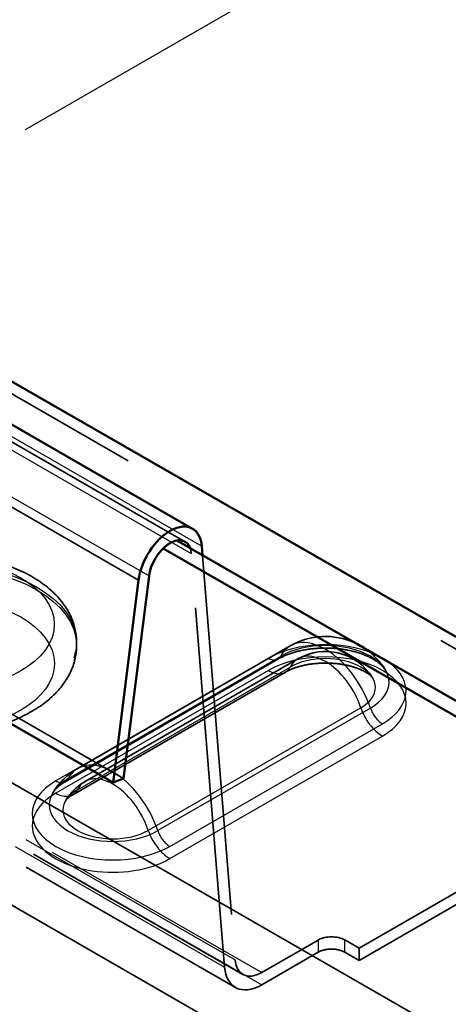
# Model space of a CAD drawing. Units: inches. Extents: x 0.3 to 16.7, y 0.3 to 10.7.
# Drawn here: x 11.3 to 11.5, y 2.5 to 2.8 of the extents above; entities that cross this region are included whole.
import ezdxf

# ---------------------------------------------------------------- set-up
doc = ezdxf.new("R2010")
doc.units = ezdxf.units.IN
doc.header["$MEASUREMENT"] = 0
doc.linetypes.add('DASHED', pattern=[0.2067, 0.1654, -0.0413])
for name, color, linetype, lineweight in [('Dimension (ANSI)', 7, 'Continuous', 25), ('Hidden (ANSI)', 7, 'DASHED', 35), ('Hidden Narrow (ANSI)', 7, 'DASHED', 25), ('Visible (ANSI)', 7, 'Continuous', 50), ('Visible Narrow (ANSI)', 7, 'Continuous', 35)]:
    doc.layers.add(name, color=color, linetype=linetype, lineweight=lineweight)
doc.styles.add('Note Text (ANSI)', font='tahoma.ttf')
doc.dimstyles.new('Default (ANSI)', dxfattribs={"dimtxt": 0.1200000047683716, "dimasz": 0.09842519462108612, "dimexe": 0.125, "dimexo": 0.0625, "dimgap": 0.03149606299212598, "dimtad": 0, "dimtih": 1, "dimtoh": 1, "dimrnd": 1e-08, "dimzin": 4, "dimdsep": 46, "dimtxsty": 'Note Text (ANSI)', "dimcen": 0.09, "dimdle": 0.3937007874015748, "dimclrd": 256, "dimclre": 256, "dimclrt": 256, "dimadec": 0, "dimazin": 1, "dimtfac": 1, "dimtofl": 0, "dimtmove": 0, "dimatfit": 3, "dimfxl": 0, "dimtolj": 1, "dimtzin": 4, "dimlwd": -1, "dimlwe": -1, "dimarcsym": 0})
doc.dimstyles.new('Default - Fraction (ANSI)', dxfattribs={"dimtxt": 0.1200000047683716, "dimasz": 0.09842519462108612, "dimexe": 0.125, "dimexo": 0.0625, "dimgap": 0.03149606299212598, "dimtad": 0, "dimtih": 1, "dimtoh": 1, "dimdec": 4, "dimrnd": 1e-08, "dimzin": 0, "dimdsep": 46, "dimlunit": 5, "dimtxsty": 'Note Text (ANSI)', "dimcen": 0.09, "dimdle": 0.3937007874015748, "dimclrd": 256, "dimclre": 256, "dimclrt": 256, "dimadec": 0, "dimazin": 3, "dimtfac": 1, "dimtofl": 0, "dimtmove": 0, "dimatfit": 3, "dimfxl": 0, "dimfrac": 2, "dimtolj": 1, "dimtzin": 12, "dimlwd": -1, "dimlwe": -1, "dimarcsym": 0})

# ---------------------------------------------------------------- blocks, each defined once
blk = doc.blocks.new('*D13')
at = {"layer": 'Defpoints', "color": 0, "transparency": 16777216}
for p in [(10.15043065392904, 3.723372564226004), (9.872042157398896, 3.562644890815032), (11.28625402897094, 2.748674440766538)]:
    blk.add_point(p, dxfattribs=at)
at = {"layer": 'Dimension (ANSI)', "transparency": 16777216}
for p, q in [((9.934590611441898, 3.598757257594153), (10.27552756201504, 3.795597297784247)), ((10.23573525111947, 3.674274248222534), (10.63290052715805, 3.445679930087307)), ((11.47933792831066, 2.958500430180982), (11.08217265227206, 3.187094748316217)), ((11.34880248301394, 2.784786807545659), (11.68973943358709, 2.981626847735756))]:
    blk.add_line(p, q, dxfattribs=at)
for points in [[(10.24391830378672, 3.688491681087605), (10.22755219845223, 3.660056815357462), (10.15043065392904, 3.723372564226004)], [(11.4875209809779, 2.972717863046054), (11.47115487564341, 2.94428299731591), (11.56464252550109, 2.909402114177513)]]:
    blk.add_solid(points, dxfattribs=at)
at = {"layer": 'Dimension (ANSI)', "transparency": 16777216, "insert": (10.68538734296718, 3.473597635811976), "char_height": 0.1200000047683716, "attachment_point": 1, "rotation": 330, "style": 'Note Text (ANSI)'}
blk.add_mtext('\\A1;{\\Q30.077;\\W0.815;\\H0.817x;12{" TYP.}}', dxfattribs=at)
blk = doc.blocks.new('*D14')
at = {"layer": 'Defpoints', "color": 0, "transparency": 16777216}
for p in [(8.998724560609187, 5.94637410664035), (8.99992494376784, 5.401336690805618), (13.45067787294204, 3.396157774192663)]:
    blk.add_point(p, dxfattribs=at)
at = {"layer": 'Dimension (ANSI)', "transparency": 16777216}
for p, q in [((8.998883317207374, 5.874290217925996), (9.000242456964216, 5.25716891337691)), ((9.08537163829403, 5.352486088652249), (11.08688045469101, 4.208206471536064)), ((13.36642054292238, 2.904974011107557), (11.36491172652543, 4.049253628223726)), ((13.45083662954023, 3.32407388547831), (13.45218475064495, 2.711955631525479))]:
    blk.add_line(p, q, dxfattribs=at)
for points in [[(9.093513405319591, 5.366727204406613), (9.077229871268468, 5.338244972897884), (8.99992494376784, 5.401336690805618)], [(13.37456230994794, 2.919215126861921), (13.35827877589682, 2.890732895353192), (13.45186723744857, 2.856123408954187)]]:
    blk.add_solid(points, dxfattribs=at)
at = {"layer": 'Dimension (ANSI)', "transparency": 16777216, "insert": (11.13999577008762, 4.237212770478783), "char_height": 0.1200000047683716, "attachment_point": 1, "rotation": 330, "style": 'Note Text (ANSI)'}
blk.add_mtext('\\A1;{\\Q-29.883;\\W0.818;\\H0.816x; 3\'-0"}', dxfattribs=at)

msp = doc.modelspace()

# ---------------------------------------------------------------- linework, layer by layer
at = {"layer": 'Hidden (ANSI)', "color": 96, "ltscale": 0.6347988843917847, "true_color": 0x008000}
for p, q in [((11.15729371290678, 2.806066688130149), (11.39299569150211, 2.670404946455406)), ((11.28625858490452, 2.745269745377299), (11.52196056349985, 2.609608003702556)), ((11.14025022116575, 2.740374234365726), (11.37595219976108, 2.604712492690984)), ((11.17333046757487, 2.68596828625183), (11.4090324461702, 2.550306544577087)), ((11.17125197215031, 2.682357058222308), (11.40695395074565, 2.546695316547566))]:
    msp.add_line(p, q, dxfattribs=at)
at = {"layer": 'Hidden (ANSI)', "color": 96, "ltscale": 0.2807954549789429, "true_color": 0x008000}
msp.add_line((11.40395734077843, 2.552365063429101), (11.39470804005481, 2.667165091094529), dxfattribs=at)
at = {"layer": 'Hidden (ANSI)', "color": 96, "ltscale": 0.274584025144577, "true_color": 0x008000}
msp.add_line((11.39784723956135, 2.666617818199199), (11.40689201047934, 2.554356363778184), dxfattribs=at)
at = {"layer": 'Hidden (ANSI)', "ltscale": 0.001804696628823876}
msp.add_line((11.36293388404669, 2.642456494482876), (11.36293497747075, 2.641639367589458), dxfattribs=at)
at = {"layer": 'Hidden (ANSI)', "color": 96, "ltscale": 0.1586247235536575, "true_color": 0x008000}
for p, q in [((11.36325236087715, 2.607473584661137), (11.42217792597603, 2.641494275533126)), ((11.35979308290827, 2.603782402264511), (11.41871864800715, 2.6378030931365)), ((11.36533569421048, 2.603865145478702), (11.42426125930936, 2.637885836350691)), ((11.3618764162416, 2.600173963082076), (11.42080198134048, 2.634194653954065)), ((11.50015353932119, 2.59159334705137), (11.44122797422231, 2.557572656179382)), ((11.44123253015588, 2.554167960790144), (11.50015809525476, 2.588188651662133))]:
    msp.add_line(p, q, dxfattribs=at)
at = {"layer": 'Hidden (ANSI)', "color": 96, "ltscale": 0.04204141348600388, "true_color": 0x008000}
for p, q in [((11.41424007456553, 2.550822876177798), (11.42988481209928, 2.559855369604311)), ((11.42988936803285, 2.556450674215074), (11.4142446304991, 2.547418180788561))]:
    msp.add_line(p, q, dxfattribs=at)
at = {"layer": 'Hidden (ANSI)', "color": 96, "ltscale": 0.01061391830444336, "true_color": 0x008000}
for p, q in [((11.43725050333351, 2.559861948070143), (11.44122797422231, 2.557572656179382)), ((11.43725505926708, 2.556457252680906), (11.44123253015588, 2.554167960790144))]:
    msp.add_line(p, q, dxfattribs=at)
at = {"layer": 'Hidden (ANSI)', "color": 96, "ltscale": 0.00783623568713665, "true_color": 0x008000}
msp.add_line((11.44122797422231, 2.557572656179381), (11.44123253015588, 2.554167960790144), dxfattribs=at)
at = {"layer": 'Hidden (ANSI)', "color": 96, "ltscale": 0.03524406999349594, "true_color": 0x008000}
msp.add_arc((11.43192363676035, 2.624614209298823), 0.01949142156862726, 65.45312696857424, 119.9999999999991, dxfattribs=at)
at = {"layer": 'Hidden (ANSI)', "color": 96, "ltscale": 0.04496783018112183, "true_color": 0x008000}
msp.add_arc((11.43192363676035, 2.624614209298823), 0.01532475490196063, 31.53531651596631, 120.0000000000009, dxfattribs=at)
at = {"layer": 'Hidden (ANSI)', "color": 96, "ltscale": 0.014910027384758, "true_color": 0x008000}
msp.add_arc((11.43192363676035, 2.624614209298823), 0.01949142156862718, 31.53531651596279, 54.7004489262036, dxfattribs=at)
at = {"layer": 'Hidden (ANSI)', "color": 96, "ltscale": 0.01844326965510845, "true_color": 0x008000}
msp.add_arc((11.37299807166147, 2.590593518426835), 0.01949142156862715, 119.9999999999991, 148.6180220824887, dxfattribs=at)
at = {"layer": 'Hidden (ANSI)', "color": 96, "ltscale": 0.01447928883135319, "true_color": 0x008000}
msp.add_arc((11.37299807166147, 2.590593518426835), 0.01532475490196055, 120.0000000000023, 148.6180220824889, dxfattribs=at)
at = {"layer": 'Hidden (ANSI)', "color": 96, "ltscale": 0.003709579817950726, "true_color": 0x008000}
msp.add_ellipse((11.388838700653, 2.663182490396363), major_axis=(0.004156990849115, 0.007222456059042713), ratio=0.5782423559271109, start_param=5.584279242006334, end_param=5.824290995453624, dxfattribs=at)
at = {"layer": 'Hidden (ANSI)', "color": 96, "ltscale": 0.01548276282846928, "true_color": 0x008000}
for centre, major_axis, ratio, start_param, end_param in [((11.43356765551483, 2.557735654890643), (-0.005208328670322289, -6.969433892880376e-06), 0.5764568019188695, 3.926218843766716, 5.497015170561495), ((11.4335722114484, 2.554330959501406), (0.005208328670322305, 6.969433892260759e-06), 0.5764568019188694, 0.784626190177268, 2.355422516972236)]:
    msp.add_ellipse(centre, major_axis=major_axis, ratio=ratio, start_param=start_param, end_param=end_param, dxfattribs=at)
at = {"layer": 'Hidden (ANSI)', "color": 96, "ltscale": 0.02933410741388798, "true_color": 0x008000}
msp.add_ellipse((11.4142286847316, 2.559334614650892), major_axis=(-0.00519623856139424, -0.009028070073804245), ratio=0.578242355927111, start_param=5.5842792420062, end_param=7.067809106201542, dxfattribs=at)
at = {"layer": 'Hidden (ANSI)', "color": 96, "ltscale": 0.04110775142908096, "true_color": 0x008000}
msp.add_ellipse((11.4142286847316, 2.559334614650891), major_axis=(-0.007274733985951939, -0.01263929810332595), ratio=0.5782423559271108, start_param=5.584279242006257, end_param=7.067809106201461, dxfattribs=at)
at = {"layer": 'Hidden (ANSI)', "ltscale": 0.2191266268491745}
for points, knots in [([(11.2871006186068, 2.642355019525402), (11.28709741699201, 2.644747618742662), (11.28762264764677, 2.647130084828185), (11.28962852724645, 2.651722737157104), (11.29118109461269, 2.653894573470726), (11.29531314764206, 2.658067274466549), (11.29803484405629, 2.659972220510393), (11.30434921306278, 2.663219606975206), (11.3079978747052, 2.664510108655425), (11.31569138070041, 2.666287365488216), (11.31973278181156, 2.666777363176524), (11.32782514406684, 2.666945487720125), (11.33187398156869, 2.666629717260562), (11.33965710360876, 2.665208534720721), (11.34338857832559, 2.664100762849639), (11.35020974243853, 2.661101193053799), (11.35329753450582, 2.659203749255099), (11.35831393099519, 2.654696724255046), (11.36030217279894, 2.652106221970142), (11.36243905095282, 2.647051947689099), (11.36293080286666, 2.64475909158316), (11.36293388404669, 2.642456494482876)], [0.7846261901770568, 0.7846261901770568, 0.7846261901770568, 0.7846261901770568, 1.032136349558556, 1.032136349558556, 1.304482557255178, 1.304482557255178, 1.628597777202078, 1.628597777202078, 1.976389174853238, 1.976389174853238, 2.321717176709077, 2.321717176709077, 2.664361942285862, 2.664361942285862, 3.00884082324187, 3.00884082324187, 3.356989396613033, 3.356989396613033, 3.688019244280389, 3.688019244280389, 3.92621884376685, 3.92621884376685, 3.92621884376685, 3.92621884376685]), ([(11.36293497747075, 2.641639367589458), (11.36293817908553, 2.6392467683722), (11.36241294843077, 2.636864302286676), (11.36040706883109, 2.632271649957757), (11.35885450146485, 2.630099813644136), (11.35472244843548, 2.625927112648312), (11.35200075202126, 2.624022166604469), (11.34568638301476, 2.620774780139655), (11.34203772137234, 2.619484278459436), (11.33434421537713, 2.617707021626645), (11.33030281426598, 2.617217023938337), (11.3222104520107, 2.617048899394736), (11.31816161450885, 2.617364669854299), (11.31037849246878, 2.61878585239414), (11.30664701775195, 2.619893624265222), (11.29982585363901, 2.622893194061063), (11.29673806157172, 2.624790637859763), (11.29172166508235, 2.629297662859815), (11.2897334232786, 2.631888165144719), (11.28759654512472, 2.636942439425762), (11.28710479321088, 2.639235295531701), (11.28710171203085, 2.641537892631985)], [3.92621884376685, 3.92621884376685, 3.92621884376685, 3.92621884376685, 4.173729003148349, 4.173729003148349, 4.44607521084497, 4.44607521084497, 4.77019043079187, 4.77019043079187, 5.11798182844303, 5.11798182844303, 5.463309830298869, 5.463309830298869, 5.805954595875654, 5.805954595875654, 6.150433476831663, 6.150433476831663, 6.498582050202826, 6.498582050202826, 6.829611897870183, 6.829611897870183, 7.067811497356643, 7.067811497356643, 7.067811497356643, 7.067811497356643])]:
    msp.add_open_spline(points, degree=3, knots=knots, dxfattribs=at)
at = {"layer": 'Hidden (ANSI)', "color": 96, "ltscale": 0.07306606322526932, "true_color": 0x008000}
msp.add_open_spline([(11.41871864800714, 2.6378030931365), (11.41979573252032, 2.63842494817012), (11.42109334568326, 2.639001468085888), (11.42404873765793, 2.639965594478527), (11.42571602717806, 2.64034672896247), (11.42924854957326, 2.640833481390456), (11.4311171218725, 2.640932354147206), (11.43482746136734, 2.640819350078662), (11.43666855404579, 2.640605515261061), (11.44008758566439, 2.63990352528116), (11.44166802833235, 2.639418644269209), (11.44437749068739, 2.638284962366593), (11.44551694266411, 2.637641177306454), (11.44727622228403, 2.636350089850954), (11.44790445526774, 2.635706327299058), (11.4483949755223, 2.635029714159713), (11.44846993665355, 2.634917203209029), (11.44853652503509, 2.634808691038311)], degree=3, knots=[0, 0, 0, 0, 0.271592058585148, 0.271592058585148, 0.552234802873261, 0.552234802873261, 0.8397279301946455, 0.8397279301946455, 1.128935509924153, 1.128935509924153, 1.414270401784031, 1.414270401784031, 1.69094778489565, 1.69094778489565, 1.960573298677749, 1.960573298677749, 2.016361150319416, 2.016361150319416, 2.016361150319416, 2.016361150319416], dxfattribs=at)
at = {"layer": 'Hidden (ANSI)', "color": 96, "ltscale": 0.06402704864740372, "true_color": 0x008000}
msp.add_open_spline([(11.42080198134048, 2.634194653954065), (11.42146220500369, 2.634575834263742), (11.422288070271, 2.634963714500916), (11.42426277248923, 2.635678741532297), (11.42542958292364, 2.635999894066283), (11.42800397681328, 2.636490753394628), (11.42942099620331, 2.636651258087268), (11.43232887869157, 2.636759359090597), (11.43382046724904, 2.636701549473696), (11.43666505607134, 2.636373932696962), (11.43801887354332, 2.636105757437573), (11.4403957502213, 2.635432675102248), (11.44142976694746, 2.635033631462931), (11.44306680755136, 2.634230606966922), (11.44369281836545, 2.633828853345054), (11.44454859478521, 2.633158294340191), (11.4447959668881, 2.632885815391835), (11.44494892727347, 2.63268607327135), (11.4449729014902, 2.632649466342646), (11.44498520028601, 2.632629424272247)], degree=3, knots=[0, 0, 0, 0, 0.2256586468522987, 0.2256586468522987, 0.4673613001251709, 0.4673613001251709, 0.7225414119112858, 0.7225414119112858, 0.9840836603771319, 0.9840836603771319, 1.243260983331344, 1.243260983331344, 1.49133892166265, 1.49133892166265, 1.722462815806283, 1.722462815806283, 1.940729676460522, 1.940729676460522, 2.016361150319408, 2.016361150319408, 2.016361150319408, 2.016361150319408], dxfattribs=at)
at = {"layer": 'Hidden (ANSI)', "color": 96, "ltscale": 0.01577343605458736, "true_color": 0x008000}
msp.add_open_spline([(11.35635795979471, 2.600743503245932), (11.35646422773098, 2.600917721274713), (11.35659205086777, 2.60110233506849), (11.35689654899682, 2.601487664809592), (11.35707322300247, 2.601688327663065), (11.35747832389272, 2.602099271729378), (11.35770673366861, 2.60230951902662), (11.3582156416355, 2.602732807745809), (11.35849612000746, 2.60294583210953), (11.35910753379023, 2.603368259541011), (11.35943845255984, 2.603577656337383), (11.35979308290827, 2.603782402264511)], degree=3, knots=[5.83607653721429, 5.83607653721429, 5.83607653721429, 5.83607653721429, 5.925498291207349, 5.925498291207349, 6.014920045200408, 6.014920045200408, 6.104341799193467, 6.104341799193467, 6.193763553186526, 6.193763553186526, 6.283185307179586, 6.283185307179586, 6.283185307179586, 6.283185307179586], dxfattribs=at)
at = {"layer": 'Hidden (ANSI)', "color": 96, "ltscale": 0.01404273044317961, "true_color": 0x008000}
msp.add_open_spline([(11.35991510411077, 2.598573748553386), (11.35992958194008, 2.598597483830198), (11.35996037486847, 2.598644471681665), (11.36006651719472, 2.598778790389041), (11.36014186528748, 2.598866026271786), (11.36034427881269, 2.599071359410096), (11.36047131401061, 2.59918939618682), (11.36077997586579, 2.599446128424959), (11.36096156749582, 2.599584793719724), (11.3613789888785, 2.599873191278793), (11.36161478940472, 2.600022912757374), (11.3618764162416, 2.600173963082076)], degree=3, knots=[5.836076537214313, 5.836076537214313, 5.836076537214313, 5.836076537214313, 5.925498291207368, 5.925498291207368, 6.014920045200422, 6.014920045200422, 6.104341799193477, 6.104341799193477, 6.193763553186531, 6.193763553186531, 6.283185307179586, 6.283185307179586, 6.283185307179586, 6.283185307179586], dxfattribs=at)
at = {"layer": 'Hidden Narrow (ANSI)', "color": 96, "ltscale": 0.6347988843917847, "true_color": 0x008000}
for p, q in [((11.16194073116037, 2.804818133118355), (11.39764270975571, 2.669156391443612)), ((11.15900606145947, 2.802826832769271), (11.39470804005481, 2.667165091094529)), ((11.14731528728649, 2.79654927150346), (11.38301726588182, 2.660887529828718)), ((11.171190031884, 2.690018105452927), (11.40689201047934, 2.554356363778184)), ((11.1682553621831, 2.688026805103843), (11.40395734077843, 2.552365063429101)), ((11.17853809597019, 2.686484617852541), (11.41424007456553, 2.550822876177798)), ((11.17854265190376, 2.683079922463304), (11.4142446304991, 2.547418180788561))]:
    msp.add_line(p, q, dxfattribs=at)
at = {"layer": 'Hidden Narrow (ANSI)', "color": 96, "ltscale": 0.1586247235536575, "true_color": 0x008000}
for p, q in [((11.41612017625744, 2.638057772877997), (11.35719461115856, 2.604037082006009)), ((11.36052252629044, 2.604560746357077), (11.41944809138932, 2.638581437229066)), ((11.41612473219102, 2.63465307748876), (11.35719916709214, 2.600632386616771)), ((11.36318941432952, 2.601574982448695), (11.4221149794284, 2.635595673320683)), ((11.4417180026771, 2.624312864869695), (11.38279243757823, 2.590292173997706)), ((11.44438100500553, 2.624230931958136), (11.38545543990665, 2.590210241086147)), ((11.38878988773415, 2.585851955710153), (11.44771545283303, 2.619872646582142)), ((11.38879444366772, 2.582447260320916), (11.4477200087666, 2.616467951192904))]:
    msp.add_line(p, q, dxfattribs=at)
at = {"layer": 'Hidden Narrow (ANSI)', "color": 96, "ltscale": 0.00783623568713665, "true_color": 0x008000}
for p, q in [((11.42988481209928, 2.559855369604311), (11.42988936803285, 2.556450674215074)), ((11.43725505926708, 2.556457252680906), (11.43725050333351, 2.559861948070143))]:
    msp.add_line(p, q, dxfattribs=at)
at = {"layer": 'Hidden Narrow (ANSI)', "ltscale": 0.3798700869083405}
for centre in [(11.32501050854506, 2.64744470618021), (11.32502508753249, 2.63654968093465)]:
    msp.add_ellipse(centre, major_axis=(-0.03174997157428536, -4.24856690081151e-05), ratio=0.5764568019188693, dxfattribs=at)
at = {"layer": 'Hidden Narrow (ANSI)', "ltscale": 0.4536700546741486}
for centre in [(11.32501725132674, 2.642405757004139), (11.3250183447508, 2.641588630110722)]:
    msp.add_ellipse(centre, major_axis=(-0.03791663271994708, -5.073747873672999e-05), ratio=0.5764568019188692, dxfattribs=at)
at = {"layer": 'Hidden Narrow (ANSI)', "color": 96, "ltscale": 0.0609143078327179, "true_color": 0x008000}
for major_axis, ratio, start_param, end_param in [((-0.02234124102866868, -2.989554083279607e-05), 0.5764568019188693, 4.063183389459859, 5.497015170561499), ((0.02234124102866862, 2.989554083146429e-05), 0.5764568019188695, 5.497015170561673, 6.930846951663328)]:
    msp.add_ellipse((11.43191781454524, 2.628965209730069), major_axis=major_axis, ratio=ratio, start_param=start_param, end_param=end_param, dxfattribs=at)
at = {"layer": 'Hidden Narrow (ANSI)', "color": 96, "ltscale": 0.08382068574428558, "true_color": 0x008000}
for centre, major_axis, ratio, start_param, end_param in [((11.43192363676034, 2.624614209298823), (-0.009745710784313388, 0.01688006623430275), 0.5773502691896262, 4.369096037960547, 6.629570921098119), ((11.37299807166147, 2.590593518426834), (-0.009745710784313386, 0.01688006623430275), 0.5773502691896261, 4.36909603796061, 6.629570921098159)]:
    msp.add_ellipse(centre, major_axis=major_axis, ratio=ratio, start_param=start_param, end_param=end_param, dxfattribs=at)
at = {"layer": 'Hidden Narrow (ANSI)', "color": 96, "ltscale": 0.105395570397377, "true_color": 0x008000}
for centre, major_axis in [((11.43191454819743, 2.631406184593601), (0.01763023758675142, 2.359159399172631e-05)), ((11.37298898309855, 2.597385493721612), (-0.01763023758675142, -2.359159399172632e-05))]:
    msp.add_ellipse(centre, major_axis=major_axis, ratio=0.5764568019188693, start_param=5.497015170561973, end_param=8.638607824151766, dxfattribs=at)
at = {"layer": 'Hidden Narrow (ANSI)', "color": 96, "ltscale": 0.01111228857189417, "true_color": 0x008000}
for centre, major_axis, ratio, start_param, end_param in [((11.41611448134048, 2.642313642114543), (0.00260416666666656, -0.004510548978043773), 0.5773502691896262, 5.499333479529231, 6.629570921098227), ((11.44770975791606, 2.624128515818688), (-0.002604166666666373, 0.004510548978044073), 0.577350269189626, 1.227503384370817, 2.35774082593961), ((11.3571889162416, 2.608292951242555), (0.002604166666666558, -0.004510548978043773), 0.577350269189626, 5.499333479529231, 6.629570921098228), ((11.38878419281719, 2.590107824946699), (0.002604166666666528, -0.004510548978043718), 0.5773502691896261, 4.369096037960544, 5.499333479529231)]:
    msp.add_ellipse(centre, major_axis=major_axis, ratio=ratio, start_param=start_param, end_param=end_param, dxfattribs=at)
at = {"layer": 'Hidden Narrow (ANSI)', "color": 96, "ltscale": 0.1335852146148682, "true_color": 0x008000}
for centre, major_axis, ratio, start_param, end_param in [((11.43192237047881, 2.625560514340832), (0.02234124102866865, 2.989554083013525e-05), 0.5764568019188696, 5.497015170561927, 8.63860782415172), ((11.37299224944636, 2.59494451885808), (-0.02234124102866865, -2.989554083146293e-05), 0.5764568019188694, 5.497015170561673, 8.638607824151466), ((11.37299680537993, 2.591539823468843), (-0.02234124102866865, -2.989554083013114e-05), 0.5764568019188696, 5.497015170561927, 8.638607824151721)]:
    msp.add_ellipse(centre, major_axis=major_axis, ratio=ratio, start_param=start_param, end_param=end_param, dxfattribs=at)
at = {"layer": 'Hidden Narrow (ANSI)', "color": 96, "ltscale": 0.06588102132081985, "true_color": 0x008000}
for centre, major_axis, ratio in [((11.43192363676034, 2.624614209298823), (-0.007662377450980117, 0.0132716270518677), 0.577350269189626), ((11.37299807166147, 2.590593518426834), (-0.007662377450980101, 0.01327162705186767), 0.5773502691896261)]:
    msp.add_ellipse(centre, major_axis=major_axis, ratio=ratio, start_param=4.369096037960544, end_param=6.629570921098243, dxfattribs=at)
at = {"layer": 'Hidden Narrow (ANSI)', "color": 96, "ltscale": 0.08284386247396469, "true_color": 0x008000}
for centre, major_axis, ratio in [((11.43191649105275, 2.629954269095189), (0.0138614348332176, 1.854843652100286e-05), 0.5764568019188696), ((11.37299092595387, 2.5959335782232), (-0.01386143483321763, -1.854843652100287e-05), 0.5764568019188695)]:
    msp.add_ellipse(centre, major_axis=major_axis, ratio=ratio, start_param=5.497015170561923, end_param=8.638607824151716, dxfattribs=at)
at = {"layer": 'Hidden Narrow (ANSI)', "color": 96, "ltscale": 0.02008211985230446, "true_color": 0x008000}
for centre, major_axis, start_param, end_param in [((11.41611448134048, 2.642313642114543), (0.004687499999999845, -0.00811898816047886), 5.4993334795294, 6.629570921098162), ((11.44770975791606, 2.624128515818688), (-0.00468749999999929, 0.008118988160479021), 1.227503384370905, 2.35774082593978), ((11.3571889162416, 2.608292951242555), (0.004687499999999816, -0.008118988160478806), 5.499333479529399, 6.629570921098202), ((11.38878419281719, 2.5901078249467), (0.004687499999999864, -0.008118988160478898), 4.369096037960556, 5.4993334795294)]:
    msp.add_ellipse(centre, major_axis=major_axis, ratio=0.5773502691896261, start_param=start_param, end_param=end_param, dxfattribs=at)
at = {"layer": 'Visible (ANSI)', "color": 96, "true_color": 0x008000}
for p, q in [((11.15937220833134, 2.809677916159671), (11.39507418692667, 2.674016174484928)), ((11.28625402897094, 2.748674440766536), (11.52195600756628, 2.613012699091794)), ((11.13733950378016, 2.739226754081904), (11.37304148237549, 2.603565012407161)), ((11.39764270975571, 2.669156391443612), (11.39784723956135, 2.666617818199199)), ((11.37304148237549, 2.603565012407161), (11.38010654849623, 2.659740049544896)), ((11.38301726588182, 2.660887529828718), (11.37595219976108, 2.604712492690984)), ((11.37595219976108, 2.604712492690984), (11.37304148237549, 2.603565012407161))]:
    msp.add_line(p, q, dxfattribs=at)
at = {"layer": 'Visible (ANSI)', "color": 5, "true_color": 0x0000ff}
for p, q in [((11.75192896819075, 2.462820869665569), (11.39071568599339, 2.670722488782119)), ((11.38694444982707, 2.668545164566311), (11.74815773202442, 2.460643545449762))]:
    msp.add_line(p, q, dxfattribs=at)
at = {"layer": 'Visible (ANSI)', "color": 96, "true_color": 0x008000}
msp.add_arc((11.43192363676035, 2.624614209298823), 0.01949142156862711, 54.70044892620419, 65.45312696857798, dxfattribs=at)
for major_axis, ratio, start_param, end_param in [((0.006235486273673777, 0.01083368408856479), 0.5782423559271107, 5.584279242006469, 8.48152580031701), ((0.004156990849115404, 0.007222456059043418), 0.5782423559271109, 5.824290995453721, 8.48152580031685)]:
    msp.add_ellipse((11.388838700653, 2.663182490396363), major_axis=major_axis, ratio=ratio, start_param=start_param, end_param=end_param, dxfattribs=at)
at = {"layer": 'Visible Narrow (ANSI)', "color": 5, "true_color": 0x0000ff}
for p, q in [((4.478344292434335, 6.555684694830842), (11.74827719473437, 2.371367850050317)), ((11.73356858312751, 2.345839200386133), (4.655510568641307, 6.419719630421234))]:
    msp.add_line(p, q, dxfattribs=at)
at = {"layer": 'Visible Narrow (ANSI)', "color": 96, "true_color": 0x008000}
msp.add_line((11.1444045699009, 2.795401791219638), (11.38010654849623, 2.659740049544895), dxfattribs=at)
msp.add_ellipse((11.43191781454524, 2.628965209730069), major_axis=(-0.02234124102866879, -2.98955408327947e-05), ratio=0.5764568019188697, start_param=3.789254298073223, end_param=4.063183389459843, dxfattribs=at)

# ---------------------------------------------------------------- dimensions: what is measured, and where the dimension line sits
at = {"layer": 'Dimension (ANSI)'}
for base, p1, p2, angle, text, dimstyle, override, picture, middle in [((8.99992494376784, 5.401336690805618), (13.45067787294204, 3.396157774192662), (8.998724560609189, 5.946374106640351), 330.2430291282112, '{\\Q-29.883;\\W0.818;\\H0.816x; 3\'-0"}', 'Default (ANSI)', {"dimdec": 2, "dimlfac": 7.345594255737748, "dimtp": 0, "dimtm": -0, "dimtdec": 2, "dimatfit": 1}, '*D14', (11.22589609060822, 4.128730049879895)), ((10.15043065392904, 3.723372564226004), (11.28625402897094, 2.748674440766537), (9.872042157398896, 3.562644890815031), 330.0767879473913, '{\\Q30.077;\\W0.815;\\H0.817x;<>{" TYP.}}', 'Default - Fraction (ANSI)', {"dimdec": 4, "dimlfac": 7.354157417347772, "dimtp": 0, "dimtm": -0, "dimtdec": 2, "dimatfit": 1}, '*D13', (10.85753658971506, 3.316387339201762))]:
    dim = msp.add_linear_dim(base=base, p1=p1, p2=p2, angle=angle, text=text, dimstyle=dimstyle, override=override, dxfattribs=at)
    dim.commit()
    dim.dimension.update_dxf_attribs({"geometry": picture, "text_midpoint": middle, "dimtype": 160, "text_rotation": 329.9999999999999})

doc.saveas('drawing.dxf')
